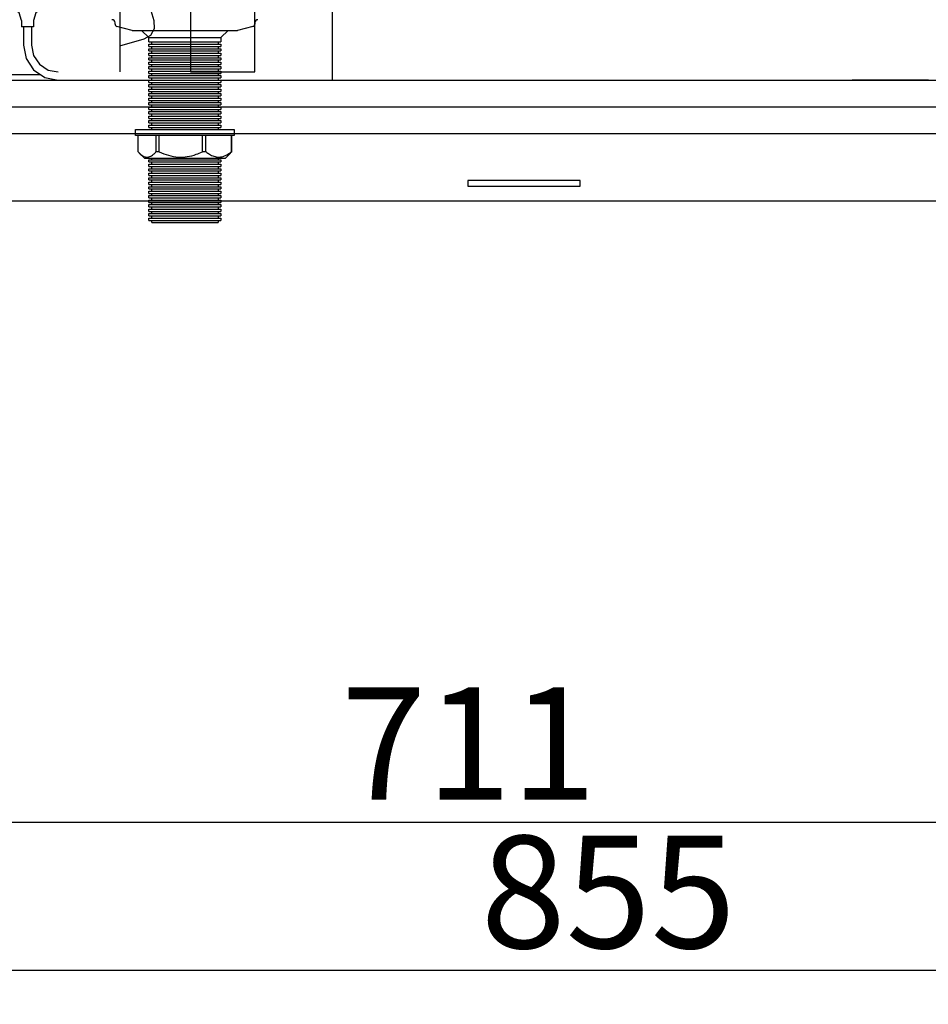
# Model space of a CAD drawing. Units: millimetres. Extents: x 30390 to 88036, y -117614 to 7298.
# Drawn here: x 38718 to 39122, y -88096 to -87657 of the extents above; entities that cross this region are included whole.
import ezdxf

# ---------------------------------------------------------------- set-up
doc = ezdxf.new("R2010")
doc.units = ezdxf.units.MM
doc.layers.add('DISEGNO', color=7, linetype='Continuous')
doc.layers.add('QUOTE', color=1, linetype='Continuous')
doc.styles.get("Standard").update_dxf_attribs({"font": 'romand.shx'})
doc.dimstyles.new('1DIV10', dxfattribs={"dimscale": 10, "dimtxt": 3.5, "dimasz": 3.5, "dimexe": 1.5, "dimexo": 1.5, "dimgap": 1, "dimtad": 1, "dimdec": 1, "dimdsep": 46, "dimtxsty": 'Standard', "dimcen": 1, "dimclrd": 256, "dimclre": 256, "dimclrt": 7, "dimadec": 1, "dimazin": 2, "dimtfac": 1, "dimtdec": 1, "dimtofl": 0, "dimtmove": 0, "dimatfit": 3, "dimfxl": 1, "dimtolj": 1, "dimtzin": 0, "dimarcsym": 0})

# ---------------------------------------------------------------- blocks, each defined once
blk = doc.blocks.new('*D257')
at = {"layer": 'Defpoints', "color": 0, "transparency": 16777216}
for p in [(38552.13, -86936.03), (39407.13, -86936.03), (38552.13, -88080.57)]:
    blk.add_point(p, dxfattribs=at)
at = {"layer": 'QUOTE', "lineweight": -2, "transparency": 16777216}
for p, q in [((38552.13, -86951.03), (38552.13, -88095.57)), ((39407.13, -86951.03), (39407.13, -88095.57)), ((39372.13, -88080.57), (38587.13, -88080.57))]:
    blk.add_line(p, q, dxfattribs=at)
at = {"layer": 'QUOTE', "transparency": 16777216}
for points in [[(38587.13, -88074.73), (38587.13, -88086.4), (38552.13, -88080.57)], [(39372.13, -88074.73), (39372.13, -88086.4), (39407.13, -88080.57)]]:
    blk.add_solid(points, dxfattribs=at)
at = {"layer": 'QUOTE', "color": 7, "transparency": 16777216, "insert": (38979.63, -88045.57), "char_height": 50, "attachment_point": 5}
blk.add_mtext('\\A1;855', dxfattribs=at)
blk = doc.blocks.new('*D261')
at = {"layer": 'Defpoints', "color": 0, "transparency": 16777216}
for p in [(39272.93, -87778.63), (38562.13, -87817.23), (39272.93, -88014.55)]:
    blk.add_point(p, dxfattribs=at)
at = {"layer": 'QUOTE', "lineweight": -2, "transparency": 16777216}
for p, q in [((39272.93, -87793.63), (39272.93, -88029.55)), ((38562.13, -87832.23), (38562.13, -88029.55)), ((38597.13, -88014.55), (39237.93, -88014.55))]:
    blk.add_line(p, q, dxfattribs=at)
at = {"layer": 'QUOTE', "transparency": 16777216}
for points in [[(38597.13, -88008.72), (38597.13, -88020.38), (38562.13, -88014.55)], [(39237.93, -88008.72), (39237.93, -88020.38), (39272.93, -88014.55)]]:
    blk.add_solid(points, dxfattribs=at)
at = {"layer": 'QUOTE', "color": 7, "transparency": 16777216, "insert": (38917.53, -87979.55), "char_height": 50, "attachment_point": 5}
blk.add_mtext('\\A1;711', dxfattribs=at)
blk = doc.blocks.new('A$C47B02516')
at = {"layer": 'DISEGNO'}
for p, q in [((0, 123), (0, 0)), ((30, 95), (0.59, 124.41)), ((668, 125), (2, 125)), ((669.41, 124.41), (640, 95)), ((670, 123), (670, 0)), ((31.5, 101.5), (31.5, 104)), ((31.5, 104), (81.5, 104)), ((81.5, 101.5), (31.5, 101.5)), ((81.5, 104), (81.5, 101.5)), ((285, 101.5), (285, 104)), ((285, 104), (335, 104)), ((335, 101.5), (285, 101.5)), ((335, 104), (335, 101.5)), ((538.5, 101.5), (538.5, 104)), ((538.5, 104), (588.5, 104)), ((588.5, 101.5), (538.5, 101.5)), ((588.5, 104), (588.5, 101.5)), ((640, 95), (30, 95)), ((30, 95), (30, 0)), ((640, 95), (640, 0)), ((0, 0), (30, 0)), ((670, 0), (640, 0))]:
    blk.add_line(p, q, dxfattribs=at)
for centre in [(15, 55.6), (655, 55.6)]:
    blk.add_circle(centre, 4.5, dxfattribs=at)
for centre, start, end in [((2, 123), 135, 180), ((2, 123), 90, 135), ((668, 123), 45, 90), ((668, 123), 0, 45)]:
    blk.add_arc(centre, 2, start, end, dxfattribs=at)
blk = doc.blocks.new('A$C1D895585')
at = {"color": 7}
for p, q in [((14.08, 323.05), (0, 297)), ((8.47, 312.56), (190.44, 312.56)), ((194.99, 311.72), (190.44, 312.56)), ((198.91, 309.18), (194.99, 311.72)), ((201.45, 305.26), (198.91, 309.18)), ((47.01, 301.02), (47.01, 305.47)), ((47.01, 305.47), (53.36, 305.47)), ((49.45, 303.14), (54.53, 303.14)), ((49.45, 297.42), (49.45, 303.14)), ((65.22, 305.47), (71.15, 305.47)), ((66.39, 303.14), (72.32, 303.14)), ((83.12, 305.47), (89.05, 305.47)), ((84.28, 303.14), (90.21, 303.14)), ((100.91, 305.47), (106.84, 305.47)), ((102.07, 303.14), (108.11, 303.14)), ((118.8, 305.47), (124.73, 305.47)), ((119.96, 303.14), (125.89, 303.14)), ((136.59, 305.47), (142.62, 305.47)), ((137.86, 303.14), (143.79, 303.14)), ((145.59, 305.47), (151.83, 305.47)), ((146.75, 303.14), (151.83, 303.14)), ((151.83, 303.14), (151.83, 305.47)), ((151.83, 303.14), (151.83, 297.42)), ((202.4, 300.71), (201.45, 305.26)), ((47.01, 293.61), (47.01, 298.06)), ((201.45, 296.15), (202.4, 300.71)), ((202.4, 168.78), (202.4, 300.71)), ((0, 297), (10.91, 282.81)), ((47.01, 293.61), (49.45, 293.61)), ((49.45, 288.74), (49.45, 294.46)), ((151.83, 294.46), (151.83, 288.74)), ((163.16, 295.2), (157.13, 288.74)), ((164.75, 295.83), (163.16, 295.2)), ((166.23, 295.09), (164.75, 295.83)), ((166.76, 293.4), (166.23, 295.09)), ((198.91, 292.34), (201.45, 296.15)), ((166.13, 288.74), (166.76, 293.4)), ((190.44, 288.74), (194.99, 289.69)), ((194.99, 289.69), (198.91, 292.34)), ((6.35, 288.74), (190.44, 288.74)), ((49.45, 0), (49.45, 288.74)), ((90.53, 284.82), (89.68, 281.65)), ((93.07, 287.05), (90.53, 284.82)), ((92.33, 285.03), (90.85, 281.65)), ((95.61, 286.41), (92.33, 285.03)), ((96.14, 287.58), (93.07, 287.05)), ((95.61, 286.41), (193.15, 286.41)), ((99.21, 286.41), (96.14, 287.58)), ((151.83, 288.74), (151.83, 286.41)), ((157.13, 288.74), (155.12, 286.41)), ((165.81, 286.41), (166.13, 288.74)), ((181.03, 209.54), (181.03, 288.74)), ((196.54, 285.03), (193.15, 286.41)), ((197.91, 281.65), (196.54, 285.03)), ((89.68, 281.65), (90.53, 278.47)), ((90.85, 281.65), (92.33, 278.26)), ((196.54, 278.26), (197.91, 281.65)), ((197.91, 208.38), (197.91, 281.65)), ((90.53, 278.47), (93.07, 276.35)), ((92.33, 278.26), (95.61, 276.88)), ((93.07, 276.35), (96.14, 275.72)), ((95.61, 276.88), (193.15, 276.88)), ((96.14, 275.72), (99.21, 276.88)), ((151.83, 276.88), (151.83, 250.52)), ((161.47, 254.65), (164.54, 276.88)), ((188.38, 209.54), (188.38, 276.88)), ((193.15, 276.88), (196.54, 278.26)), ((151.83, 263.12), (165.49, 251.26)), ((91.59, 249.88), (87.67, 247.76)), ((96.04, 250.52), (91.59, 249.88)), ((100.38, 249.35), (96.04, 250.52)), ((128.54, 250.52), (123.04, 249.35)), ((128.54, 250.52), (178.83, 250.52)), ((166.13, 250.52), (165.49, 251.26)), ((178.83, 250.52), (178.83, 243.32)), ((87.67, 247.76), (84.81, 244.27)), ((103.98, 246.71), (100.38, 249.35)), ((106.31, 243), (103.98, 246.71)), ((118.48, 246.28), (115.31, 241.62)), ((123.04, 249.35), (118.48, 246.28)), ((84.81, 244.27), (83.44, 240.14)), ((92.22, 242.26), (90.53, 239.19)), ((95.51, 243.32), (92.22, 242.26)), ((98.68, 241.83), (95.51, 243.32)), ((99.95, 238.55), (98.68, 241.83)), ((107.15, 238.55), (106.31, 243)), ((115.31, 241.62), (114.25, 236.22)), ((124.94, 242.36), (122.29, 239.72)), ((128.54, 243.32), (124.94, 242.36)), ((128.54, 243.32), (178.83, 243.32)), ((151.83, 243.32), (151.83, 15.56)), ((165.71, 243.32), (156.81, 192.71)), ((56.12, 29.12), (83.44, 240.14)), ((63.11, 28.16), (90.53, 239.19)), ((99.95, 238.55), (99.95, 227.22)), ((107.15, 238.55), (107.15, 227.22)), ((122.29, 239.72), (121.45, 236.22)), ((114.25, 236.22), (114.25, 227.22)), ((121.45, 236.22), (121.45, 227.22)), ((98.79, 227.22), (98.79, 210.6)), ((122.61, 227.22), (98.79, 227.22)), ((108.32, 227.22), (108.32, 209.43)), ((113.08, 227.22), (113.08, 209.43)), ((122.61, 227.22), (122.61, 210.6)), ((98.79, 210.6), (99.42, 208.91)), ((122.08, 209.12), (122.61, 210.6)), ((99.21, 205.41), (100.06, 207.11)), ((100.06, 207.11), (99.42, 208.91)), ((108.32, 209.43), (108.95, 207.74)), ((108.95, 207.74), (110.65, 207)), ((110.65, 207), (112.45, 207.74)), ((112.45, 207.74), (113.08, 209.43)), ((121.87, 208.8), (121.34, 207)), ((121.34, 207), (122.19, 205.41)), ((122.08, 209.12), (121.87, 208.8)), ((170.15, 208.48), (167.08, 205.41)), ((172.59, 206.47), (168.78, 204.56)), ((174.39, 209.54), (170.15, 208.48)), ((187.41, 209.54), (172.59, 206.47)), ((174.39, 209.54), (195.14, 209.54)), ((187.41, 110.75), (187.41, 209.54)), ((195.14, 110.75), (195.14, 209.54)), ((195.14, 208.38), (204.14, 208.38)), ((196.31, 112.02), (196.31, 208.38)), ((197.47, 208.38), (197.47, 112.02)), ((198.74, 208.38), (198.74, 112.02)), ((199.91, 208.38), (199.91, 112.02)), ((201.07, 208.38), (201.07, 112.02)), ((202.34, 208.38), (202.34, 112.02)), ((203.51, 208.38), (203.51, 112.02)), ((218.96, 208.38), (204.14, 208.38)), ((204.67, 208.38), (204.67, 112.02)), ((205.83, 208.38), (205.83, 112.02)), ((207.11, 208.38), (207.11, 112.02)), ((208.27, 208.38), (208.27, 112.02)), ((209.43, 208.38), (209.43, 112.02)), ((210.6, 208.38), (210.6, 112.02)), ((211.87, 208.38), (211.87, 112.02)), ((213.03, 208.38), (213.03, 112.02)), ((214.2, 208.38), (214.2, 112.02)), ((215.36, 208.38), (215.36, 112.02)), ((216.63, 208.38), (216.63, 112.02)), ((217.8, 112.02), (217.8, 208.38)), ((218.96, 110.75), (218.96, 209.54)), ((218.96, 209.54), (218.96, 110.75)), ((218.96, 209.54), (240.99, 209.54)), ((242.68, 206.26), (226.69, 209.54)), ((226.69, 209.54), (226.69, 191.12)), ((245.12, 208.48), (240.99, 209.54)), ((246.07, 204.67), (242.68, 206.26)), ((248.19, 205.41), (245.12, 208.48)), ((96.04, 202.13), (93.71, 198.21)), ((99.21, 205.41), (96.04, 202.13)), ((125.36, 202.13), (122.19, 205.41)), ((127.69, 198.21), (125.36, 202.13)), ((163.59, 202.13), (161.15, 200.54)), ((166.34, 201.07), (163.59, 202.13)), ((167.08, 205.41), (166.02, 201.18)), ((168.78, 204.56), (166.45, 200.96)), ((171.95, 201.81), (169.41, 200.75)), ((187.41, 201.81), (171.95, 201.81)), ((226.69, 201.81), (243.32, 201.81)), ((245.96, 200.75), (243.32, 201.81)), ((248.51, 201.71), (246.07, 204.67)), ((249.35, 201.18), (248.19, 205.41)), ((249.35, 198.11), (248.51, 201.71)), ((93.71, 198.21), (93.49, 196.83)), ((127.91, 197.47), (93.49, 197.47)), ((127.91, 196.83), (127.69, 198.21)), ((161.15, 200.54), (151.83, 182.96)), ((168.99, 196.52), (166.34, 201.07)), ((169.41, 200.75), (168.35, 198.32)), ((168.35, 198.32), (168.35, 197.89)), ((246.92, 198.32), (245.96, 200.75)), ((246.92, 198.32), (246.92, 189.53)), ((249.35, 201.18), (249.35, 167.29)), ((93.49, 196.83), (93.49, 54.64)), ((127.91, 196.83), (127.91, 54.64)), ((169.62, 191.22), (168.99, 196.52)), ((187.41, 194.72), (172.59, 191.54)), ((242.68, 191.33), (226.69, 194.72)), ((235.06, 192.92), (226.69, 194.72)), ((231.46, 192.28), (226.69, 193.45)), ((168.03, 186.14), (169.62, 191.22)), ((172.59, 191.54), (169.52, 190.16)), ((226.69, 191.12), (218.96, 191.12)), ((230.29, 190.16), (226.69, 191.12)), ((232.83, 187.52), (230.29, 190.16)), ((234.95, 188.68), (231.46, 192.28)), ((236.22, 184.02), (234.95, 188.68)), ((246.07, 189.74), (242.68, 191.33)), ((248.51, 186.88), (246.07, 189.74)), ((168.03, 186.14), (151.83, 154.69)), ((169.41, 186.56), (168.35, 184.02)), ((168.35, 184.02), (168.35, 180.21)), ((171.95, 187.52), (169.41, 186.56)), ((187.41, 187.52), (171.95, 187.52)), ((233.89, 184.02), (232.83, 187.52)), ((232.83, 180.42), (233.89, 184.02)), ((232.83, 180.42), (233.89, 184.02)), ((234.95, 179.26), (236.22, 184.02)), ((235.59, 187.52), (243.32, 187.52)), ((245.96, 186.56), (243.32, 187.52)), ((246.92, 184.02), (245.96, 186.56)), ((246.92, 184.02), (246.92, 180.42)), ((249.35, 183.18), (248.51, 186.88)), ((251.05, 184.02), (249.35, 184.02)), ((251.05, 136.38), (251.05, 184.02)), ((166.02, 182.43), (166.02, 167.29)), ((169.62, 180.42), (167.08, 179.36)), ((187.41, 180.42), (169.62, 180.42)), ((230.29, 177.78), (232.83, 180.42)), ((230.29, 177.78), (232.83, 180.42)), ((235.59, 180.42), (245.75, 180.42)), ((248.29, 179.36), (245.75, 180.42)), ((164.22, 136.38), (164.22, 179.26)), ((167.08, 179.36), (166.02, 176.82)), ((166.02, 176.82), (166.02, 172.59)), ((169.41, 176.93), (168.35, 174.49)), ((171.95, 178.09), (169.41, 176.93)), ((187.41, 178.09), (171.95, 178.09)), ((226.69, 176.82), (218.96, 176.82)), ((226.69, 176.82), (230.29, 177.78)), ((226.69, 176.82), (230.29, 177.78)), ((226.69, 176.82), (226.69, 110.75)), ((226.69, 174.49), (231.46, 175.76)), ((231.46, 175.76), (234.95, 179.26)), ((234.11, 178.09), (243.32, 178.09)), ((245.96, 176.93), (243.32, 178.09)), ((246.92, 174.49), (245.96, 176.93)), ((249.35, 176.82), (248.29, 179.36)), ((249.35, 176.82), (249.35, 172.59)), ((169.62, 170.89), (167.08, 169.83)), ((168.35, 174.49), (168.35, 170.68)), ((187.41, 170.89), (169.62, 170.89)), ((226.69, 170.89), (245.75, 170.89)), ((248.29, 169.83), (245.75, 170.89)), ((246.92, 174.49), (246.92, 170.89)), ((158.29, 152.47), (158.29, 167.93)), ((167.08, 169.83), (166.02, 167.29)), ((166.02, 167.29), (166.02, 164.96)), ((169.09, 167.82), (168.35, 166.13)), ((170.79, 168.46), (169.09, 167.82)), ((187.41, 168.46), (170.79, 168.46)), ((226.69, 168.46), (244.59, 168.46)), ((246.18, 167.82), (244.59, 168.46)), ((246.92, 166.13), (246.18, 167.82)), ((249.35, 167.29), (248.29, 169.83)), ((249.35, 167.29), (249.35, 164.96)), ((252.85, 168.99), (251.05, 169.73)), ((253.48, 167.29), (252.85, 168.99)), ((253.48, 153.11), (253.48, 167.29)), ((164.22, 166.13), (158.29, 166.13)), ((170.15, 164.96), (164.22, 164.96)), ((168.35, 166.13), (168.35, 164.96)), ((170.15, 164.96), (179.68, 161.36)), ((246.92, 166.13), (246.92, 161.36)), ((246.92, 166.13), (246.92, 164.96)), ((249.35, 161.36), (249.35, 164.96)), ((251.05, 155.43), (251.05, 164.96)), ((179.68, 161.36), (170.15, 160.2)), ((170.15, 160.2), (179.68, 158.93)), ((170.15, 155.43), (179.68, 158.93)), ((187.41, 161.36), (179.68, 161.36)), ((187.41, 158.93), (179.68, 158.93)), ((226.69, 161.36), (251.05, 161.36)), ((226.69, 158.93), (251.05, 158.93)), ((246.92, 158.93), (246.92, 155.43)), ((249.35, 155.43), (249.35, 158.93)), ((152.26, 155.65), (152.26, 141.14)), ((164.22, 154.27), (158.29, 154.27)), ((170.15, 155.43), (164.22, 155.43)), ((166.02, 155.43), (166.02, 153.11)), ((168.35, 155.43), (168.35, 154.27)), ((168.35, 154.27), (169.09, 152.47)), ((246.18, 152.47), (246.92, 154.27)), ((246.92, 155.43), (246.92, 154.27)), ((249.35, 155.43), (249.35, 153.11)), ((153.42, 151.41), (152.26, 148.87)), ((155.86, 152.47), (153.42, 151.41)), ((158.29, 152.47), (155.86, 152.47)), ((166.02, 119.12), (166.02, 153.11)), ((166.02, 153.11), (167.08, 150.46)), ((167.08, 150.46), (169.62, 149.51)), ((168.35, 149.61), (168.35, 145.91)), ((169.09, 152.47), (170.79, 151.83)), ((187.41, 149.51), (169.62, 149.51)), ((187.41, 151.83), (170.79, 151.83)), ((226.69, 151.83), (244.59, 151.83)), ((226.69, 149.51), (245.75, 149.51)), ((244.59, 151.83), (246.18, 152.47)), ((245.75, 149.51), (248.29, 150.46)), ((246.92, 149.51), (246.92, 145.91)), ((248.29, 150.46), (249.35, 153.11)), ((249.35, 119.12), (249.35, 153.11)), ((251.05, 150.67), (252.85, 151.31)), ((252.85, 151.31), (253.48, 153.11)), ((166.02, 147.81), (166.02, 143.47)), ((168.35, 145.91), (169.41, 143.36)), ((245.96, 143.36), (246.92, 145.91)), ((249.35, 147.81), (249.35, 143.47)), ((152.26, 141.14), (151.83, 141.14)), ((166.02, 143.47), (167.08, 141.03)), ((167.08, 141.03), (169.62, 139.98)), ((169.41, 143.36), (171.95, 142.31)), ((187.41, 142.31), (171.95, 142.31)), ((226.69, 142.31), (243.32, 142.31)), ((243.32, 142.31), (245.96, 143.36)), ((245.75, 139.98), (248.29, 141.03)), ((248.29, 141.03), (249.35, 143.47)), ((164.22, 136.38), (166.02, 136.38)), ((166.02, 136.91), (166.87, 133.2)), ((168.35, 140.19), (168.35, 136.38)), ((168.35, 136.38), (169.41, 133.83)), ((187.41, 139.98), (169.62, 139.98)), ((226.69, 139.98), (245.75, 139.98)), ((245.96, 133.83), (246.92, 136.38)), ((246.92, 139.98), (246.92, 136.38)), ((248.51, 133.52), (249.35, 137.12)), ((251.05, 136.38), (249.35, 136.38)), ((166.87, 133.2), (169.2, 130.34)), ((169.41, 133.83), (171.95, 132.78)), ((187.41, 132.78), (171.95, 132.78)), ((226.69, 132.78), (243.32, 132.78)), ((243.32, 132.78), (245.96, 133.83)), ((246.07, 130.66), (248.51, 133.52)), ((168.35, 131.08), (168.35, 122.08)), ((169.2, 130.34), (172.59, 128.75)), ((172.59, 128.75), (187.41, 125.68)), ((226.69, 125.68), (242.68, 129.07)), ((242.68, 129.07), (246.07, 130.66)), ((246.92, 130.24), (246.92, 122.08)), ((166.02, 122.08), (166.87, 118.38)), ((166.02, 119.12), (167.08, 114.99)), ((166.87, 118.38), (169.2, 115.41)), ((168.35, 122.08), (169.41, 119.54)), ((169.41, 119.54), (171.95, 118.48)), ((187.41, 118.48), (171.95, 118.48)), ((226.69, 118.48), (243.32, 118.48)), ((243.32, 118.48), (245.96, 119.54)), ((245.96, 119.54), (246.92, 122.08)), ((246.07, 115.73), (248.51, 118.59)), ((248.19, 114.99), (249.35, 119.12)), ((248.51, 118.59), (249.35, 122.29)), ((157.23, 110.44), (151.83, 114.14)), ((167.08, 114.99), (170.15, 111.92)), ((169.2, 115.41), (172.59, 113.93)), ((172.59, 113.93), (187.41, 110.75)), ((226.69, 110.75), (242.68, 114.14)), ((242.68, 114.14), (246.07, 115.73)), ((245.12, 111.92), (248.19, 114.99)), ((158.72, 108.85), (157.23, 110.44)), ((170.15, 111.92), (174.39, 110.75)), ((205.83, 110.75), (174.39, 110.75)), ((177.88, 110.75), (183.28, 97.73)), ((204.14, 112.02), (195.14, 112.02)), ((204.14, 112.02), (218.96, 112.02)), ((205.83, 97.73), (205.83, 110.75)), ((240.99, 110.75), (218.96, 110.75)), ((240.99, 110.75), (245.12, 111.92)), ((159.46, 106.84), (158.72, 108.85)), ((166.87, 59.51), (159.46, 106.84)), ((183.28, 97.73), (183.28, 15.56)), ((205.83, 97.73), (183.28, 97.73)), ((211.87, 97.73), (205.83, 97.73)), ((211.87, 15.56), (211.87, 97.73)), ((151.83, 91.8), (166.45, 62.58)), ((151.83, 89.15), (166.87, 59.51)), ((167.19, 38.33), (151.83, 88.52)), ((127.91, 54.64), (93.49, 54.64)), ((93.49, 54.64), (95.93, 50.19)), ((125.47, 50.19), (127.91, 54.64)), ((95.93, 50.19), (99.64, 46.48)), ((121.76, 46.48), (125.47, 50.19)), ((99.64, 46.48), (104.08, 44.05)), ((106.94, 41.82), (104.08, 44.05)), ((117.32, 44.05), (114.46, 41.82)), ((117.32, 44.05), (121.76, 46.48)), ((108, 38.44), (106.94, 41.82)), ((114.46, 41.82), (113.4, 38.44)), ((108, 38.44), (108, 35.68)), ((113.4, 35.68), (108, 35.68)), ((108.95, 35.68), (108.95, 27.53)), ((112.45, 35.68), (112.45, 27.53)), ((113.4, 38.44), (113.4, 35.68)), ((167.29, 34.94), (167.19, 38.33)), ((56.54, 32.19), (54.85, 29.12)), ((64.27, 27.85), (63.53, 31.34)), ((162.74, 30.28), (165.71, 31.98)), ((165.71, 31.98), (167.29, 34.94)), ((54.85, 29.12), (55.91, 25.73)), ((56.12, 29.12), (56.86, 26.47)), ((56.86, 26.47), (59.19, 25.2)), ((61.84, 25.84), (63.11, 28.16)), ((62.36, 24.88), (64.27, 27.85)), ((108.95, 27.53), (110.12, 21.49)), ((112.45, 27.53), (113.4, 22.87)), ((151.83, 27.21), (162.74, 30.28)), ((55.91, 25.73), (58.98, 23.93)), ((58.98, 23.93), (62.36, 24.88)), ((59.19, 25.2), (61.84, 25.84)), ((113.4, 22.87), (116.05, 19.06)), ((110.12, 21.49), (113.4, 16.52)), ((116.05, 19.06), (119.86, 16.41)), ((49.45, 14.4), (116.15, 14.4)), ((113.4, 16.52), (118.48, 13.13)), ((119.86, 16.41), (124.41, 15.56)), ((183.28, 15.56), (211.87, 15.56)), ((49.45, 11.96), (568.9, 11.96)), ((118.48, 13.13), (124.41, 11.96)), ((183.28, 11.96), (211.87, 11.96)), ((263.14, 11.96), (272.43, 11.96)), ((511.86, 11.96), (477.87, 11.96)), ((568.9, 0), (568.9, 11.96)), ((49.45, 0), (568.9, 0))]:
    blk.add_line(p, q, dxfattribs=at)
for p, q in [((344.43, 269.96), (300, 265.15)), ((344.43, 269.96), (360.59, 269.96)), ((423.12, 269.96), (360.59, 269.96)), ((423.12, 269.96), (467.56, 265.15)), ((273.23, 209.96), (273.23, 235.33)), ((494.33, 209.96), (494.33, 235.33)), ((269.63, 205.16), (273.23, 209.96)), ((273.23, 209.96), (494.33, 209.96)), ((494.33, 209.96), (466.14, 209.96)), ((497.93, 205.16), (494.33, 209.96)), ((269.63, 205.16), (497.93, 205.16)), ((269.63, 195.56), (269.63, 205.16)), ((467.26, 205.16), (497.93, 205.16)), ((497.93, 195.56), (497.93, 205.16)), ((273.23, 157.87), (273.23, 189.33)), ((494.33, 101.96), (494.33, 189.33)), ((276.83, 188.36), (490.73, 188.36)), ((264.53, 169.83), (251.05, 169.83)), ((264.53, 169.83), (264.53, 145.13)), ((272.3, 168.53), (269.9, 168.53)), ((264.77, 166.13), (269.9, 166.13)), ((292.52, 158.23), (253.48, 158.23)), ((292.76, 158.23), (297.89, 158.23)), ((300.29, 160.63), (297.89, 160.63)), ((292.52, 148.63), (251.05, 148.63)), ((264.53, 145.13), (251.05, 145.13)), ((273.23, 101.96), (273.23, 148.63)), ((292.76, 148.63), (297.89, 148.63)), ((300.29, 146.23), (297.89, 146.23)), ((246.49, 101.96), (536.49, 101.96)), ((246.49, 40.48), (246.49, 101.96)), ((536.49, 11.96), (536.49, 101.96)), ((246.49, 11.96), (246.49, 40.48)), ((246.49, 11.96), (536.49, 11.96))]:
    blk.add_line(p, q)
for centre, radius, start, end in [((303.23, 235.33), 30, 96.1812, 180), ((464.33, 235.33), 30, 0, 83.8188), ((276.83, 195.56), 7.2, 180, 270), ((490.73, 195.56), 7.2, 270, 0), ((269.9, 161.33), 7.2, 62.4741, 138.1897), ((272.3, 161.33), 7.2, 82.5988, 90), ((269.9, 161.33), 4.8, 46.1142, 90), ((297.89, 153.43), 7.2, 221.8103, 138.1897), ((297.89, 153.43), 4.8, 270, 90), ((300.29, 153.43), 7.2, 270, 90)]:
    blk.add_arc(centre, radius, start, end)
at = {"color": 0, "linetype": 'ByBlock'}
for p in [(47.01, 305.47), (49.45, 0)]:
    blk.add_point(p, dxfattribs=at)

msp = doc.modelspace()

# ---------------------------------------------------------------- linework, layer by layer
at = {"color": 7, "linetype": 'Continuous', "lineweight": 15}
msp.add_line((39212.43, -87696.23), (38562.13, -87696.23), dxfattribs=at)
at = {"layer": 'DISEGNO'}
for p, q in [((38760.03, -87659.35), (38760.03, -87658.83)), ((38767.68, -87662.31), (38760.83, -87660.41)), ((38767.68, -87662.31), (38814.58, -87662.31)), ((38775.13, -87665.33), (38771.86, -87662.31)), ((38810.4, -87662.31), (38807.13, -87665.33)), ((38821.42, -87660.41), (38814.58, -87662.31)), ((38822.23, -87658.83), (38822.23, -87659.35)), ((38775.13, -87667.33), (38775.13, -87665.33)), ((38775.13, -87665.33), (38807.13, -87665.33)), ((38807.13, -87665.33), (38807.13, -87667.33)), ((38775.13, -87667.33), (38807.13, -87667.33)), ((38775.13, -87669.33), (38775.13, -87668.33)), ((38775.13, -87668.33), (38807.13, -87668.33)), ((38775.13, -87669.33), (38807.13, -87669.33)), ((38775.13, -87671.33), (38775.13, -87670.33)), ((38775.13, -87670.33), (38807.13, -87670.33)), ((38775.13, -87671.33), (38807.13, -87671.33)), ((38776.38, -87668.33), (38776.38, -87667.33)), ((38776.38, -87670.33), (38776.38, -87669.33)), ((38776.38, -87672.33), (38776.38, -87671.33)), ((38805.88, -87667.33), (38805.88, -87668.33)), ((38805.88, -87669.33), (38805.88, -87670.33)), ((38805.88, -87671.33), (38805.88, -87672.33)), ((38807.13, -87668.33), (38807.13, -87669.33)), ((38807.13, -87670.33), (38807.13, -87671.33)), ((38775.13, -87673.33), (38775.13, -87672.33)), ((38775.13, -87672.33), (38807.13, -87672.33)), ((38775.13, -87673.33), (38807.13, -87673.33)), ((38775.13, -87675.33), (38775.13, -87674.33)), ((38775.13, -87674.33), (38807.13, -87674.33)), ((38775.13, -87675.33), (38807.13, -87675.33)), ((38776.38, -87674.33), (38776.38, -87673.33)), ((38776.38, -87676.33), (38776.38, -87675.33)), ((38805.88, -87673.33), (38805.88, -87674.33)), ((38805.88, -87675.33), (38805.88, -87676.33)), ((38807.13, -87672.33), (38807.13, -87673.33)), ((38807.13, -87674.33), (38807.13, -87675.33)), ((38775.13, -87677.33), (38775.13, -87676.33)), ((38775.13, -87676.33), (38807.13, -87676.33)), ((38775.13, -87677.33), (38807.13, -87677.33)), ((38775.13, -87679.33), (38775.13, -87678.33)), ((38775.13, -87678.33), (38807.13, -87678.33)), ((38775.13, -87679.33), (38807.13, -87679.33)), ((38775.13, -87681.33), (38775.13, -87680.33)), ((38775.13, -87680.33), (38807.13, -87680.33)), ((38776.38, -87678.33), (38776.38, -87677.33)), ((38776.38, -87680.33), (38776.38, -87679.33)), ((38805.88, -87677.33), (38805.88, -87678.33)), ((38805.88, -87679.33), (38805.88, -87680.33)), ((38807.13, -87676.33), (38807.13, -87677.33)), ((38807.13, -87678.33), (38807.13, -87679.33)), ((38807.13, -87680.33), (38807.13, -87681.33)), ((38775.13, -87681.33), (38807.13, -87681.33)), ((38775.13, -87683.33), (38775.13, -87682.33)), ((38775.13, -87682.33), (38807.13, -87682.33)), ((38775.13, -87683.33), (38807.13, -87683.33)), ((38775.13, -87685.33), (38775.13, -87684.33)), ((38775.13, -87684.33), (38807.13, -87684.33)), ((38776.38, -87682.33), (38776.38, -87681.33)), ((38776.38, -87684.33), (38776.38, -87683.33)), ((38805.88, -87681.33), (38805.88, -87682.33)), ((38805.88, -87683.33), (38805.88, -87684.33)), ((38807.13, -87682.33), (38807.13, -87683.33)), ((38807.13, -87684.33), (38807.13, -87685.33)), ((38775.13, -87685.33), (38807.13, -87685.33)), ((38775.13, -87687.33), (38775.13, -87686.33)), ((38775.13, -87686.33), (38807.13, -87686.33)), ((38775.13, -87687.33), (38807.13, -87687.33)), ((38775.13, -87689.33), (38775.13, -87688.33)), ((38775.13, -87688.33), (38807.13, -87688.33)), ((38776.38, -87686.33), (38776.38, -87685.33)), ((38776.38, -87688.33), (38776.38, -87687.33)), ((38805.88, -87685.33), (38805.88, -87686.33)), ((38805.88, -87687.33), (38805.88, -87688.33)), ((38807.13, -87686.33), (38807.13, -87687.33)), ((38807.13, -87688.33), (38807.13, -87689.33)), ((38775.13, -87689.33), (38807.13, -87689.33)), ((38775.13, -87691.33), (38775.13, -87690.33)), ((38775.13, -87690.33), (38807.13, -87690.33)), ((38775.13, -87691.33), (38807.13, -87691.33)), ((38775.13, -87693.33), (38775.13, -87692.33)), ((38775.13, -87692.33), (38807.13, -87692.33)), ((38775.13, -87693.33), (38807.13, -87693.33)), ((38776.38, -87690.33), (38776.38, -87689.33)), ((38776.38, -87692.33), (38776.38, -87691.33)), ((38776.38, -87694.33), (38776.38, -87693.33)), ((38805.88, -87689.33), (38805.88, -87690.33)), ((38805.88, -87691.33), (38805.88, -87692.33)), ((38805.88, -87693.33), (38805.88, -87694.33)), ((38807.13, -87690.33), (38807.13, -87691.33)), ((38807.13, -87692.33), (38807.13, -87693.33)), ((38775.13, -87695.33), (38775.13, -87694.33)), ((38775.13, -87694.33), (38807.13, -87694.33)), ((38775.13, -87695.33), (38807.13, -87695.33)), ((38775.13, -87697.33), (38775.13, -87696.33)), ((38775.13, -87696.33), (38807.13, -87696.33)), ((38775.13, -87697.33), (38807.13, -87697.33)), ((38776.38, -87696.33), (38776.38, -87695.33)), ((38776.38, -87698.33), (38776.38, -87697.33)), ((38805.88, -87695.33), (38805.88, -87696.33)), ((38805.88, -87697.33), (38805.88, -87698.33)), ((38807.13, -87694.33), (38807.13, -87695.33)), ((38807.13, -87696.33), (38807.13, -87697.33)), ((38775.13, -87699.33), (38775.13, -87698.33)), ((38775.13, -87698.33), (38807.13, -87698.33)), ((38775.13, -87699.33), (38807.13, -87699.33)), ((38775.13, -87701.33), (38775.13, -87700.33)), ((38775.13, -87700.33), (38807.13, -87700.33)), ((38775.13, -87701.33), (38807.13, -87701.33)), ((38776.38, -87700.33), (38776.38, -87699.33)), ((38776.38, -87702.33), (38776.38, -87701.33)), ((38805.88, -87699.33), (38805.88, -87700.33)), ((38805.88, -87701.33), (38805.88, -87702.33)), ((38807.13, -87698.33), (38807.13, -87699.33)), ((38807.13, -87700.33), (38807.13, -87701.33)), ((38769.13, -87708.98), (38769.13, -87706.23)), ((38769.13, -87706.23), (38813.13, -87706.23)), ((38775.13, -87703.33), (38775.13, -87702.33)), ((38775.13, -87702.33), (38807.13, -87702.33)), ((38775.13, -87703.33), (38807.13, -87703.33)), ((38775.13, -87705.33), (38775.13, -87704.33)), ((38775.13, -87704.33), (38807.13, -87704.33)), ((38775.13, -87705.33), (38807.13, -87705.33)), ((38776.38, -87704.33), (38776.38, -87703.33)), ((38776.38, -87706.23), (38776.38, -87705.33)), ((38805.88, -87703.33), (38805.88, -87704.33)), ((38805.88, -87705.33), (38805.88, -87706.23)), ((38807.13, -87702.33), (38807.13, -87703.33)), ((38807.13, -87704.33), (38807.13, -87705.33)), ((38813.13, -87706.23), (38813.13, -87708.98)), ((38584.23, -87708.03), (38769.13, -87708.03)), ((38809, -87708.98), (38769.13, -87708.98)), ((38770.28, -87716.25), (38770.28, -87708.98)), ((38778.26, -87716.25), (38778.26, -87708.98)), ((38779.66, -87716.25), (38779.66, -87708.98)), ((38798.93, -87716.25), (38798.93, -87708.98)), ((38800.51, -87716.25), (38800.51, -87708.98)), ((38813.13, -87708.98), (38809, -87708.98)), ((38811.8, -87716.25), (38811.8, -87708.98)), ((38811.97, -87716.25), (38811.97, -87708.98)), ((38813.13, -87708.03), (39096.88, -87708.03)), ((38770.3, -87716.23), (38770.28, -87716.25)), ((38770.28, -87716.25), (38770.37, -87716.23)), ((38773.27, -87719.23), (38770.79, -87716.75)), ((38805.64, -87719.23), (38773.27, -87719.23)), ((38775.13, -87720.73), (38775.13, -87719.73)), ((38775.13, -87719.73), (38807.13, -87719.73)), ((38776.38, -87719.73), (38776.38, -87719.23)), ((38778.26, -87716.25), (38778.24, -87716.23)), ((38779.66, -87716.25), (38778.96, -87716.23)), ((38779.7, -87716.23), (38779.66, -87716.25)), ((38798.93, -87716.25), (38798.89, -87716.23)), ((38799.72, -87716.23), (38798.93, -87716.25)), ((38800.51, -87716.25), (38799.72, -87716.23)), ((38800.53, -87716.23), (38800.51, -87716.25)), ((38808.99, -87719.23), (38805.64, -87719.23)), ((38805.88, -87719.23), (38805.88, -87719.73)), ((38807.13, -87719.73), (38807.13, -87720.73)), ((38811.47, -87716.75), (38808.99, -87719.23)), ((38811.96, -87716.23), (38811.43, -87716.71)), ((38811.8, -87716.25), (38811.78, -87716.23)), ((38811.89, -87716.23), (38811.8, -87716.25)), ((38811.97, -87716.25), (38811.89, -87716.23)), ((38775.13, -87720.73), (38807.13, -87720.73)), ((38775.13, -87722.73), (38775.13, -87721.73)), ((38775.13, -87721.73), (38807.13, -87721.73)), ((38775.13, -87722.73), (38807.13, -87722.73)), ((38775.13, -87724.73), (38775.13, -87723.73)), ((38775.13, -87723.73), (38807.13, -87723.73)), ((38776.38, -87721.73), (38776.38, -87720.73)), ((38776.38, -87723.73), (38776.38, -87722.73)), ((38805.88, -87720.73), (38805.88, -87721.73)), ((38805.88, -87722.73), (38805.88, -87723.73)), ((38807.13, -87721.73), (38807.13, -87722.73)), ((38807.13, -87723.73), (38807.13, -87724.73)), ((38775.13, -87724.73), (38807.13, -87724.73)), ((38775.13, -87726.73), (38775.13, -87725.73)), ((38775.13, -87725.73), (38807.13, -87725.73)), ((38775.13, -87726.73), (38807.13, -87726.73)), ((38775.13, -87728.73), (38775.13, -87727.73)), ((38775.13, -87727.73), (38807.13, -87727.73)), ((38776.38, -87725.73), (38776.38, -87724.73)), ((38776.38, -87727.73), (38776.38, -87726.73)), ((38805.88, -87724.73), (38805.88, -87725.73)), ((38805.88, -87726.73), (38805.88, -87727.73)), ((38807.13, -87725.73), (38807.13, -87726.73)), ((38807.13, -87727.73), (38807.13, -87728.73)), ((38775.13, -87728.73), (38807.13, -87728.73)), ((38775.13, -87730.73), (38775.13, -87729.73)), ((38775.13, -87729.73), (38807.13, -87729.73)), ((38775.13, -87730.73), (38807.13, -87730.73)), ((38775.13, -87732.73), (38775.13, -87731.73)), ((38775.13, -87731.73), (38807.13, -87731.73)), ((38775.13, -87732.73), (38807.13, -87732.73)), ((38776.38, -87729.73), (38776.38, -87728.73)), ((38776.38, -87731.73), (38776.38, -87730.73)), ((38776.38, -87733.73), (38776.38, -87732.73)), ((38805.88, -87728.73), (38805.88, -87729.73)), ((38805.88, -87730.73), (38805.88, -87731.73)), ((38805.88, -87732.73), (38805.88, -87733.73)), ((38807.13, -87729.73), (38807.13, -87730.73)), ((38807.13, -87731.73), (38807.13, -87732.73)), ((38775.13, -87734.73), (38775.13, -87733.73)), ((38775.13, -87733.73), (38807.13, -87733.73)), ((38775.13, -87734.73), (38807.13, -87734.73)), ((38775.13, -87736.73), (38775.13, -87735.73)), ((38775.13, -87735.73), (38807.13, -87735.73)), ((38775.13, -87736.73), (38807.13, -87736.73)), ((38776.38, -87735.73), (38776.38, -87734.73)), ((38776.38, -87737.73), (38776.38, -87736.73)), ((38805.88, -87734.73), (38805.88, -87735.73)), ((38805.88, -87736.73), (38805.88, -87737.73)), ((38807.13, -87733.73), (38807.13, -87734.73)), ((38807.13, -87735.73), (38807.13, -87736.73)), ((38775.13, -87738.73), (38775.13, -87737.73)), ((38775.13, -87737.73), (38807.13, -87737.73)), ((38775.13, -87738.73), (38807.13, -87738.73)), ((38775.13, -87740.73), (38775.13, -87739.73)), ((38775.13, -87739.73), (38807.13, -87739.73)), ((38775.13, -87740.73), (38807.13, -87740.73)), ((38776.38, -87739.73), (38776.38, -87738.73)), ((38776.38, -87741.73), (38776.38, -87740.73)), ((38805.88, -87738.73), (38805.88, -87739.73)), ((38805.88, -87740.73), (38805.88, -87741.73)), ((38807.13, -87737.73), (38807.13, -87738.73)), ((38807.13, -87739.73), (38807.13, -87740.73)), ((38775.13, -87742.73), (38775.13, -87741.73)), ((38775.13, -87741.73), (38807.13, -87741.73)), ((38775.13, -87742.73), (38807.13, -87742.73)), ((38775.13, -87744.73), (38775.13, -87743.73)), ((38775.13, -87743.73), (38807.13, -87743.73)), ((38775.13, -87744.73), (38807.13, -87744.73)), ((38775.13, -87746.73), (38775.13, -87745.73)), ((38775.13, -87745.73), (38807.13, -87745.73)), ((38776.38, -87743.73), (38776.38, -87742.73)), ((38776.38, -87745.73), (38776.38, -87744.73)), ((38805.88, -87742.73), (38805.88, -87743.73)), ((38805.88, -87744.73), (38805.88, -87745.73)), ((38807.13, -87741.73), (38807.13, -87742.73)), ((38807.13, -87743.73), (38807.13, -87744.73)), ((38807.13, -87745.73), (38807.13, -87746.73)), ((38775.13, -87746.73), (38807.13, -87746.73)), ((38776.38, -87747.73), (38776.38, -87746.73)), ((38776.38, -87747.73), (38805.88, -87747.73)), ((38805.88, -87746.73), (38805.88, -87747.73))]:
    msp.add_line(p, q, dxfattribs=at)
for centre, radius, start, end in [((38758.63, -87658.83), 1.4, 0, 90), ((38823.63, -87658.83), 1.4, 90, 180), ((38761.13, -87659.35), 1.1, 180, 254.5), ((38821.13, -87659.35), 1.1, 285.5, 0)]:
    msp.add_arc(centre, radius, start, end, dxfattribs=at)
for points, knots in [([(38770.3, -87716.23), (38770.86, -87716.8), (38771.98, -87717.95), (38773.75, -87718.71), (38775.49, -87718.49), (38776.98, -87717.56), (38777.87, -87716.62), (38778.24, -87716.23)], [0, 0, 0, 0, 0.219398, 0.445826, 0.644936, 0.852682, 1, 1, 1, 1]), ([(38778.96, -87716.23), (38778.78, -87716.23), (38778.55, -87716.23), (38778.31, -87716.24), (38778.26, -87716.25)], [0, 0, 0, 0, 0.759057, 1, 1, 1, 1]), ([(38779.7, -87716.23), (38781.05, -87716.8), (38783.78, -87717.95), (38788.03, -87718.71), (38792.25, -87718.49), (38795.83, -87717.56), (38798, -87716.62), (38798.89, -87716.23)], [0, 0, 0, 0, 0.219398, 0.445826, 0.644936, 0.852682, 1, 1, 1, 1]), ([(38800.53, -87716.23), (38801.03, -87716.6), (38802.16, -87717.44), (38804.02, -87718.32), (38806.12, -87718.72), (38808.24, -87718.35), (38810.14, -87717.45), (38811.29, -87716.59), (38811.78, -87716.23)], [0, 0, 0, 0, 0.138948, 0.317176, 0.495079, 0.67849, 0.862261, 1, 1, 1, 1])]:
    msp.add_open_spline(points, degree=3, knots=knots, dxfattribs=at)

# ---------------------------------------------------------------- block references
msp.add_blockref('A$C1D895585', (38610.32, -87696.23), dxfattribs=at)
at = {"layer": 'DISEGNO', "xscale": -1}
msp.add_blockref('A$C47B02516', (39252.13, -87833.03), dxfattribs=at)

# ---------------------------------------------------------------- dimensions: what is measured, and where the dimension line sits
at = {"layer": 'QUOTE'}
for base, p1, p2, picture, middle in [((38552.13, -88080.57), (39407.13, -86936.03), (38552.13, -86936.03), '*D257', (38979.63, -88080.57)), ((39272.93, -88014.55), (38562.13, -87817.23), (39272.93, -87778.63), '*D261', (38917.53, -88014.55))]:
    dim = msp.add_linear_dim(base=base, p1=p1, p2=p2, angle=180, dimstyle='1DIV10', override={"dimtxt": 5, "dimdec": 0}, dxfattribs=at)
    dim.commit()
    dim.dimension.update_dxf_attribs({"geometry": picture, "text_midpoint": middle, "dimtype": 160})

doc.saveas('drawing.dxf')
